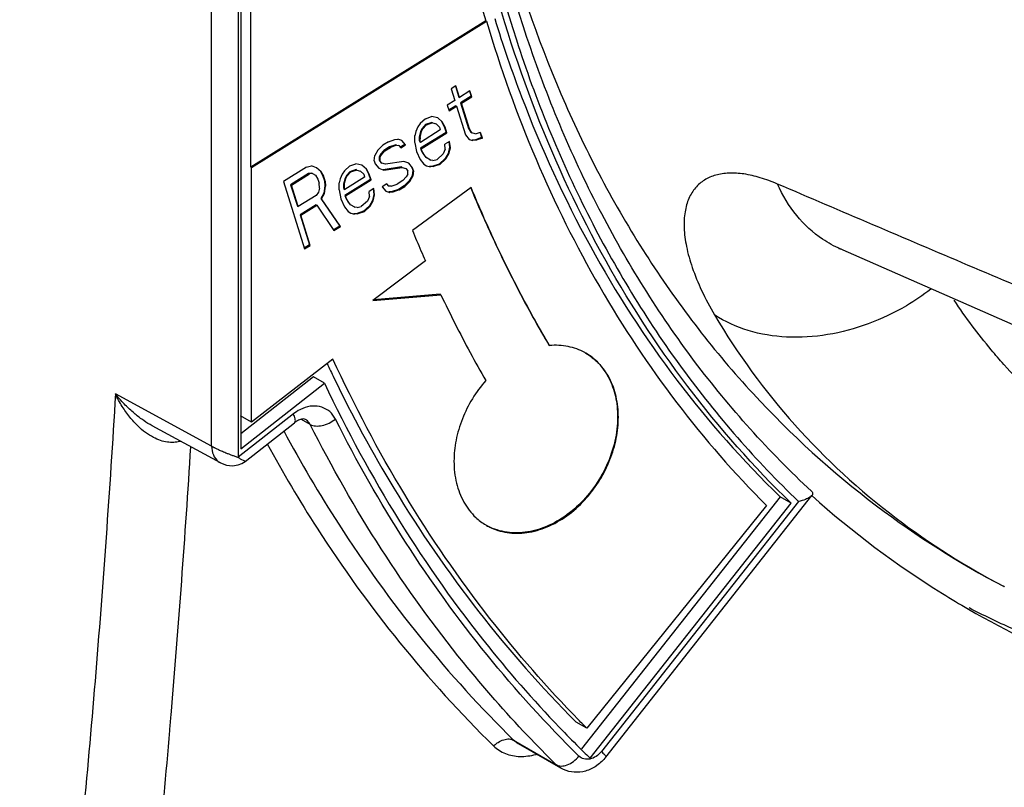
# Model space of a CAD drawing. Extents: x -518 to 944, y -558 to -148.
# Drawn here: x -6 to 9, y -427 to -415 of the extents above; entities that cross this region are included whole.
import ezdxf

# ---------------------------------------------------------------- set-up
doc = ezdxf.new("R2010")
doc.units = 0
doc.header["$LTSCALE"] = 1.21
doc.header["$MEASUREMENT"] = 0
doc.layers.get('0').update_dxf_attribs({"linetype": 'CONTINUOUS'})

msp = doc.modelspace()

# ---------------------------------------------------------------- linework, layer by layer
for p, q in [((-3.46666, -421.41026), (-3.46666, -400.49209)), ((-3.05136, -400.56339), (-3.05136, -421.58473)), ((-3.01122, -400.72203), (-3.01122, -421.4517)), ((-2.85719, -417.06076), (-2.85719, -401.44265)), ((0.80538, -414.77715), (-2.85719, -417.06076)), ((-2.84593, -417.06727), (0.81664, -414.78365)), ((0.81664, -414.78365), (0.80538, -414.77715)), ((0.34254, -415.79446), (0.26879, -415.84044)), ((0.26879, -415.84044), (0.32445, -416.0193)), ((0.33412, -415.79708), (0.38695, -415.96681)), ((0.39821, -415.97331), (0.34254, -415.79446)), ((0.38695, -415.96681), (0.39821, -415.97331)), ((0.56046, -415.87214), (0.39821, -415.97331)), ((0.57703, -415.95507), (0.41478, -416.05623)), ((0.42604, -416.06274), (0.58829, -415.96157)), ((0.55204, -415.87476), (0.57703, -415.95507)), ((0.58829, -415.96157), (0.56046, -415.87214)), ((0.57703, -415.95507), (0.58829, -415.96157)), ((0.32445, -416.0193), (0.20645, -416.09287)), ((0.20645, -416.09287), (0.23428, -416.1823)), ((0.34102, -416.10222), (0.23075, -416.17097)), ((0.23428, -416.1823), (0.35228, -416.10872)), ((0.34102, -416.10222), (0.35228, -416.10872)), ((0.35228, -416.10872), (0.49144, -416.55586)), ((0.41478, -416.05623), (0.42604, -416.06274)), ((0.41478, -416.05623), (0.54001, -416.45866)), ((0.55127, -416.46516), (0.42604, -416.06274)), ((-0.13281, -416.3044), (-0.21436, -416.38194)), ((-0.13281, -416.3044), (-0.03735, -416.27158)), ((0.05727, -416.29266), (-0.03735, -416.27158)), ((0.12936, -416.3545), (0.05727, -416.29266)), ((-0.25165, -416.43189), (-0.28199, -416.50419)), ((-0.21436, -416.38194), (-0.25165, -416.43189)), ((-0.18304, -416.45567), (-0.20558, -416.49642)), ((-0.13099, -416.39652), (-0.18304, -416.45567)), ((-0.18304, -416.45567), (-0.17178, -416.46217)), ((-0.17178, -416.46217), (-0.11973, -416.40302)), ((-0.03553, -416.3637), (-0.13099, -416.39652)), ((-0.13099, -416.39652), (-0.11973, -416.40302)), ((-0.02427, -416.3702), (-0.11973, -416.40302)), ((-0.03553, -416.3637), (-0.02427, -416.3702)), ((-0.02427, -416.3702), (0.0339, -416.38732)), ((0.02264, -416.38082), (0.0339, -416.38732)), ((0.0339, -416.38732), (0.08427, -416.436)), ((0.08427, -416.436), (0.09819, -416.48071)), ((0.1181, -416.34799), (0.12936, -416.3545)), ((0.1181, -416.34799), (0.16068, -416.42822)), ((0.17194, -416.43473), (0.12936, -416.3545)), ((0.16068, -416.42822), (0.17194, -416.43473)), ((0.16068, -416.42822), (0.18851, -416.51765)), ((0.19977, -416.52416), (0.17194, -416.43473)), ((0.54001, -416.45866), (0.55127, -416.46516)), ((0.54001, -416.45866), (0.57564, -416.51653)), ((-0.29928, -416.67771), (-0.2976, -416.56907)), ((-0.28199, -416.50419), (-0.29841, -416.57105)), ((-0.22896, -416.59108), (-0.22979, -416.64499)), ((-0.20558, -416.49642), (-0.22896, -416.59108)), ((-0.22896, -416.59108), (-0.2177, -416.59758)), ((-0.2177, -416.59758), (-0.21853, -416.65149)), ((-0.2177, -416.59758), (-0.19432, -416.50292)), ((0.09819, -416.48071), (-0.21157, -416.67385)), ((0.18851, -416.51765), (-0.20975, -416.76597)), ((-0.20558, -416.49642), (-0.19432, -416.50292)), ((-0.19849, -416.77247), (0.19977, -416.52416)), ((-0.19432, -416.50292), (-0.17178, -416.46217)), ((0.18851, -416.51765), (0.19977, -416.52416)), ((0.49144, -416.55586), (0.54877, -416.62689)), ((0.5869, -416.52304), (0.55127, -416.46516)), ((0.57564, -416.51653), (0.5869, -416.52304)), ((0.6431, -416.53969), (0.5869, -416.52304)), ((0.64409, -416.54044), (0.72592, -416.51649)), ((0.74235, -416.59945), (0.64688, -416.63228)), ((0.75361, -416.60596), (0.65814, -416.63878)), ((0.71735, -416.51915), (0.74235, -416.59945)), ((0.75361, -416.60596), (0.72609, -416.51744)), ((0.74235, -416.59945), (0.75361, -416.60596)), ((-0.79658, -416.71826), (-0.87813, -416.7958)), ((-0.70808, -416.66308), (-0.79658, -416.71826)), ((-0.69151, -416.746), (-0.78001, -416.80119)), ((-0.76875, -416.80769), (-0.68025, -416.75251)), ((-0.70808, -416.66308), (-0.61262, -416.63026)), ((-0.59605, -416.71318), (-0.69151, -416.746)), ((-0.69151, -416.746), (-0.68025, -416.75251)), ((-0.58479, -416.71968), (-0.68025, -416.75251)), ((-0.61262, -416.63026), (-0.56141, -416.62502)), ((-0.59605, -416.71318), (-0.58479, -416.71968)), ((-0.58479, -416.71968), (-0.54833, -416.72365)), ((-0.50324, -416.64215), (-0.56141, -416.62502)), ((-0.55959, -416.71714), (-0.54833, -416.72365)), ((-0.54833, -416.72365), (-0.51966, -416.75916)), ((-0.45717, -416.70668), (-0.53092, -416.75266)), ((-0.51966, -416.75916), (-0.44591, -416.71318)), ((-0.44591, -416.71318), (-0.50324, -416.64215)), ((-0.45717, -416.70668), (-0.44591, -416.71318)), ((-0.29841, -416.68007), (-0.27225, -416.81846)), ((-0.22979, -416.64499), (-0.21853, -416.65149)), ((-0.22979, -416.64499), (-0.22284, -416.66735)), ((-0.22284, -416.66735), (-0.21157, -416.67385)), ((-0.21853, -416.65149), (-0.21157, -416.67385)), ((-0.20975, -416.76597), (-0.19849, -416.77247)), ((-0.20975, -416.76597), (-0.19584, -416.81068)), ((0.24151, -416.6583), (0.16776, -416.70428)), ((0.17388, -416.78055), (0.16776, -416.70428)), ((0.24333, -416.75042), (0.21996, -416.84508)), ((0.23122, -416.85158), (0.25459, -416.75692)), ((0.2313, -416.65965), (0.24333, -416.75042)), ((0.25459, -416.75692), (0.24151, -416.6583)), ((0.24333, -416.75042), (0.25459, -416.75692)), ((0.54877, -416.62689), (0.60694, -416.64402)), ((0.64688, -416.63228), (0.59568, -416.63751)), ((0.59568, -416.63751), (0.60694, -416.64402)), ((0.65814, -416.63878), (0.60694, -416.64402)), ((0.64688, -416.63228), (0.65814, -416.63878)), ((-0.93184, -416.96277), (-0.92321, -416.8773)), ((-0.87813, -416.7958), (-0.92321, -416.8773)), ((-0.8546, -416.90108), (-0.85544, -416.95499)), ((-0.83206, -416.86033), (-0.8546, -416.90108)), ((-0.84335, -416.90795), (-0.84418, -416.96184)), ((-0.84376, -416.90841), (-0.8208, -416.86683)), ((-0.78001, -416.80119), (-0.83206, -416.86033)), ((-0.83206, -416.86033), (-0.8208, -416.86683)), ((-0.8208, -416.86683), (-0.76875, -416.80769)), ((-0.78001, -416.80119), (-0.76875, -416.80769)), ((-0.27225, -416.81846), (-0.21575, -416.9434)), ((-0.18458, -416.81719), (-0.19849, -416.77247)), ((-0.19584, -416.81068), (-0.18458, -416.81719)), ((-0.19584, -416.81068), (-0.16022, -416.86856)), ((-0.14896, -416.87506), (-0.18458, -416.81719)), ((-0.16022, -416.86856), (-0.14896, -416.87506)), ((-0.12029, -416.91058), (-0.14896, -416.87506)), ((-0.13155, -416.90407), (-0.12029, -416.91058)), ((-0.05517, -416.95006), (-0.12029, -416.91058)), ((0.14355, -416.85285), (0.04725, -416.93959)), ((0.17388, -416.78055), (0.14355, -416.85285)), ((0.21996, -416.84508), (0.17487, -416.92658)), ((0.18613, -416.93308), (0.23122, -416.85158)), ((0.21996, -416.84508), (0.23122, -416.85158)), ((-2.85719, -417.06076), (-2.84593, -417.06727)), ((-2.84593, -421.0376), (-2.84593, -417.06727)), ((-1.98937, -417.06165), (-2.3465, -417.28421)), ((-1.99092, -417.06302), (-1.91093, -417.03961)), ((-1.8319, -417.07014), (-1.91007, -417.04039)), ((-1.75982, -417.13198), (-1.8319, -417.07014)), ((-1.31285, -417.04016), (-1.3944, -417.11769)), ((-1.31285, -417.04016), (-1.21739, -417.00733)), ((-1.12276, -417.02842), (-1.21739, -417.00733)), ((-1.05068, -417.09025), (-1.12276, -417.02842)), ((-0.93184, -416.96277), (-0.91793, -417.00748)), ((-0.91793, -417.00748), (-0.8606, -417.07851)), ((-0.81551, -416.99701), (-0.84376, -416.96208)), ((-0.82677, -416.99051), (-0.81551, -416.99701)), ((-0.75734, -417.01414), (-0.81551, -416.99701)), ((-0.50643, -417.05773), (-0.79198, -417.10229)), ((-0.78072, -417.1088), (-0.49517, -417.06423)), ((-0.4718, -416.96957), (-0.75734, -417.01414)), ((-0.50643, -417.05773), (-0.49517, -417.06423)), ((-0.49517, -417.06423), (-0.43701, -417.08136)), ((-0.39192, -416.99986), (-0.4718, -416.96957)), ((-0.33459, -417.07089), (-0.39192, -416.99986)), ((-0.34585, -417.06439), (-0.33459, -417.07089)), ((-0.34585, -417.06439), (-0.33193, -417.1091)), ((-0.32067, -417.1156), (-0.33459, -417.07089)), ((-0.21575, -416.9434), (-0.15842, -417.01444)), ((-0.15842, -417.01444), (-0.115, -417.04076)), ((-0.115, -417.04076), (-0.05684, -417.05788)), ((-0.01689, -417.04614), (-0.0681, -417.05138)), ((-0.0681, -417.05138), (-0.05684, -417.05788)), ((-0.06643, -416.94355), (-0.05517, -416.95006)), ((-0.00563, -417.05264), (-0.05684, -417.05788)), ((-0.01871, -416.95402), (-0.05517, -416.95006)), ((-0.01871, -416.95402), (0.04725, -416.93959)), ((0.07857, -417.01332), (-0.01689, -417.04614)), ((-0.01689, -417.04614), (-0.00563, -417.05264)), ((0.08983, -417.01982), (-0.00563, -417.05264)), ((0.17487, -416.92658), (0.07857, -417.01332)), ((0.07857, -417.01332), (0.08983, -417.01982)), ((0.08983, -417.01982), (0.18613, -416.93308)), ((0.17487, -416.92658), (0.18613, -416.93308)), ((-1.95421, -417.15957), (-2.23446, -417.33431)), ((-2.2232, -417.34081), (-1.94294, -417.16607)), ((-1.903, -417.15433), (-1.95421, -417.15957)), ((-1.95421, -417.15957), (-1.94294, -417.16607)), ((-1.89174, -417.16084), (-1.94294, -417.16607)), ((-1.903, -417.15433), (-1.89174, -417.16084)), ((-1.89174, -417.16084), (-1.84832, -417.18716)), ((-1.84832, -417.18716), (-1.8127, -417.24503)), ((-1.77108, -417.12547), (-1.75982, -417.13198)), ((-1.77108, -417.12547), (-1.73545, -417.18335)), ((-1.72419, -417.18985), (-1.75982, -417.13198)), ((-1.73545, -417.18335), (-1.72419, -417.18985)), ((-1.73545, -417.18335), (-1.70762, -417.27277)), ((-1.69636, -417.27928), (-1.72419, -417.18985)), ((-1.43169, -417.16764), (-1.46203, -417.23995)), ((-1.3944, -417.11769), (-1.43169, -417.16764)), ((-1.08185, -417.21647), (-1.39161, -417.4096)), ((-1.36307, -417.19142), (-1.38562, -417.23217)), ((-1.37436, -417.23868), (-1.35181, -417.19792)), ((-1.31103, -417.13228), (-1.36307, -417.19142)), ((-1.36307, -417.19142), (-1.35181, -417.19792)), ((-1.35181, -417.19792), (-1.29977, -417.13878)), ((-1.21557, -417.09945), (-1.31103, -417.13228)), ((-1.31103, -417.13228), (-1.29977, -417.13878)), ((-1.20431, -417.10596), (-1.29977, -417.13878)), ((-1.21557, -417.09945), (-1.20431, -417.10596)), ((-1.20431, -417.10596), (-1.14614, -417.12308)), ((-1.1574, -417.11657), (-1.14614, -417.12308)), ((-1.14614, -417.12308), (-1.09577, -417.17176)), ((-1.09577, -417.17176), (-1.08185, -417.21647)), ((-1.06194, -417.08375), (-1.05068, -417.09025)), ((-1.06194, -417.08375), (-1.01936, -417.16398)), ((-1.0081, -417.17048), (-1.05068, -417.09025)), ((-1.01936, -417.16398), (-1.0081, -417.17048)), ((-1.01936, -417.16398), (-0.99153, -417.25341)), ((-0.98027, -417.25991), (-1.0081, -417.17048)), ((-0.8606, -417.07851), (-0.78072, -417.1088)), ((-0.79198, -417.10229), (-0.78072, -417.1088)), ((-0.43172, -417.21153), (-0.48376, -417.27068)), ((-0.44827, -417.07485), (-0.43701, -417.08136)), ((-0.43701, -417.08136), (-0.40876, -417.11629)), ((-0.40876, -417.16996), (-0.43172, -417.21153)), ((-0.40917, -417.17042), (-0.40834, -417.11653)), ((-0.34056, -417.19456), (-0.38565, -417.27606)), ((-0.37439, -417.28257), (-0.3293, -417.20107)), ((-0.33193, -417.1091), (-0.34056, -417.19456)), ((-0.34056, -417.19456), (-0.3293, -417.20107)), ((-0.33193, -417.1091), (-0.32067, -417.1156)), ((-0.32067, -417.1156), (-0.3293, -417.20107)), ((-2.3465, -417.28421), (-2.01948, -418.33498)), ((-2.23446, -417.33431), (-2.2232, -417.34081)), ((-2.23446, -417.33431), (-2.1301, -417.66966)), ((-2.11884, -417.67617), (-2.2232, -417.34081)), ((-1.8127, -417.24503), (-1.79182, -417.3121)), ((-1.7857, -417.38837), (-1.79182, -417.3121)), ((-1.7015, -417.34904), (-1.71792, -417.46606)), ((-1.70762, -417.27277), (-1.69636, -417.27928)), ((-1.70762, -417.27277), (-1.7015, -417.34904)), ((-1.70666, -417.47256), (-1.69024, -417.35554)), ((-1.7015, -417.34904), (-1.69024, -417.35554)), ((-1.69636, -417.27928), (-1.69024, -417.35554)), ((-1.47932, -417.41346), (-1.47764, -417.30482)), ((-1.46203, -417.23995), (-1.47845, -417.3068)), ((-1.409, -417.32683), (-1.40983, -417.38074)), ((-1.38562, -417.23217), (-1.409, -417.32683)), ((-1.409, -417.32683), (-1.39774, -417.33334)), ((-1.39774, -417.33334), (-1.39857, -417.38725)), ((-1.39774, -417.33334), (-1.37436, -417.23868)), ((-0.99153, -417.25341), (-1.38979, -417.50173)), ((-1.38562, -417.23217), (-1.37436, -417.23868)), ((-1.37853, -417.50823), (-0.98027, -417.25991)), ((-0.99153, -417.25341), (-0.98027, -417.25991)), ((-0.73285, -417.31921), (-0.8066, -417.36519)), ((-0.8066, -417.36519), (-0.74927, -417.43622)), ((-0.70419, -417.35472), (-0.73285, -417.31921)), ((-0.71545, -417.34822), (-0.70419, -417.35472)), ((-0.66773, -417.35869), (-0.70419, -417.35472)), ((-0.66773, -417.35869), (-0.57227, -417.32586)), ((-0.48376, -417.27068), (-0.57227, -417.32586)), ((-0.46719, -417.3536), (-0.5557, -417.40879)), ((-0.54444, -417.41529), (-0.45593, -417.36011)), ((-0.38565, -417.27606), (-0.46719, -417.3536)), ((-0.46719, -417.3536), (-0.45593, -417.36011)), ((-0.45593, -417.36011), (-0.37439, -417.28257)), ((-0.38565, -417.27606), (-0.37439, -417.28257)), ((0.57953, -417.37959), (-0.33738, -418.04577)), ((-1.83858, -417.50142), (-2.11884, -417.67617)), ((-1.80129, -417.45148), (-1.83858, -417.50142)), ((-1.7857, -417.38837), (-1.80129, -417.45148)), ((-1.71792, -417.46606), (-1.76301, -417.54756)), ((-1.75175, -417.55406), (-1.70666, -417.47256)), ((-1.71792, -417.46606), (-1.70666, -417.47256)), ((-1.47845, -417.41582), (-1.45229, -417.55421)), ((-1.40983, -417.38074), (-1.39857, -417.38725)), ((-1.40983, -417.38074), (-1.40287, -417.4031)), ((-1.40287, -417.4031), (-1.39161, -417.4096)), ((-1.39857, -417.38725), (-1.39161, -417.4096)), ((-1.38979, -417.50173), (-1.37853, -417.50823)), ((-1.38979, -417.50173), (-1.37588, -417.54644)), ((-1.36462, -417.55294), (-1.37853, -417.50823)), ((-1.00615, -417.51631), (-1.03649, -417.58861)), ((-0.93852, -417.39405), (-1.01228, -417.44004)), ((-1.00615, -417.51631), (-1.01228, -417.44004)), ((-0.9367, -417.48617), (-0.96008, -417.58083)), ((-0.94882, -417.58734), (-0.92544, -417.49268)), ((-0.94874, -417.39541), (-0.9367, -417.48617)), ((-0.92544, -417.49268), (-0.93852, -417.39405)), ((-0.9367, -417.48617), (-0.92544, -417.49268)), ((-0.74927, -417.43622), (-0.69111, -417.45335)), ((-0.65116, -417.44161), (-0.70237, -417.44684)), ((-0.70237, -417.44684), (-0.69111, -417.45335)), ((-0.6399, -417.44811), (-0.69111, -417.45335)), ((-0.5557, -417.40879), (-0.65116, -417.44161)), ((-0.65116, -417.44161), (-0.6399, -417.44811)), ((-0.54444, -417.41529), (-0.6399, -417.44811)), ((-0.5557, -417.40879), (-0.54444, -417.41529)), ((-2.1301, -417.66966), (-2.11884, -417.67617)), ((-1.8376, -417.64746), (-2.08835, -417.8038)), ((-2.07709, -417.81031), (-1.82633, -417.65396)), ((-1.8376, -417.64746), (-1.82633, -417.65396)), ((-1.82633, -417.65396), (-1.56222, -418.04988)), ((-1.76301, -417.54756), (-1.75175, -417.55406)), ((-1.76301, -417.54756), (-1.47023, -417.979)), ((-1.45897, -417.9855), (-1.75175, -417.55406)), ((-1.45229, -417.55421), (-1.39579, -417.67916)), ((-1.39579, -417.67916), (-1.33846, -417.75019)), ((-1.37588, -417.54644), (-1.36462, -417.55294)), ((-1.37588, -417.54644), (-1.34025, -417.60431)), ((-1.32899, -417.61082), (-1.36462, -417.55294)), ((-1.34025, -417.60431), (-1.32899, -417.61082)), ((-1.30033, -417.64633), (-1.32899, -417.61082)), ((-1.31159, -417.63983), (-1.30033, -417.64633)), ((-1.2352, -417.68581), (-1.30033, -417.64633)), ((-1.24646, -417.67931), (-1.2352, -417.68581)), ((-1.19875, -417.68978), (-1.2352, -417.68581)), ((-1.19875, -417.68978), (-1.13279, -417.67535)), ((-1.03649, -417.58861), (-1.13279, -417.67535)), ((-1.00517, -417.66234), (-1.10146, -417.74907)), ((-1.0902, -417.75558), (-0.99391, -417.66884)), ((-0.96008, -417.58083), (-1.00517, -417.66234)), ((-1.00517, -417.66234), (-0.99391, -417.66884)), ((-0.99391, -417.66884), (-0.94882, -417.58734)), ((-0.96008, -417.58083), (-0.94882, -417.58734)), ((-2.08835, -417.8038), (-2.07709, -417.81031)), ((-2.08835, -417.8038), (-1.94224, -418.2733)), ((-1.93098, -418.2798), (-2.07709, -417.81031)), ((-1.33846, -417.75019), (-1.29504, -417.77651)), ((-1.29504, -417.77651), (-1.23687, -417.79363)), ((-1.19693, -417.7819), (-1.24813, -417.78713)), ((-1.24813, -417.78713), (-1.23687, -417.79363)), ((-1.18566, -417.7884), (-1.23687, -417.79363)), ((-1.10146, -417.74907), (-1.19693, -417.7819)), ((-1.19693, -417.7819), (-1.18566, -417.7884)), ((-1.0902, -417.75558), (-1.18566, -417.7884)), ((-1.10146, -417.74907), (-1.0902, -417.75558)), ((-1.47023, -417.979), (-1.57348, -418.04337)), ((-1.56222, -418.04988), (-1.45897, -417.9855)), ((-1.47023, -417.979), (-1.45897, -417.9855)), ((-1.94224, -418.2733), (-2.02301, -418.32366)), ((-2.01948, -418.33498), (-1.93098, -418.2798)), ((-1.94224, -418.2733), (-1.93098, -418.2798)), ((9.30162, -419.6408), (6.332, -418.3362)), ((-0.13516, -418.52065), (-0.95373, -419.13914)), ((-0.95373, -419.13914), (0.10642, -419.0488)), ((0.09516, -419.04229), (-0.9426, -419.13073)), ((0.10642, -419.0488), (0.09516, -419.04229)), ((1.78983, -419.83538), (1.8011, -419.84188)), ((-1.57554, -420.05305), (-2.84593, -421.0376)), ((-1.87736, -420.32916), (-3.01122, -421.22126)), ((-3.01122, -421.4517), (-1.70845, -420.42672)), ((-1.70845, -420.42672), (-1.87736, -420.32916)), ((-3.46666, -421.41026), (-4.96497, -420.59594)), ((-2.19199, -420.90859), (-3.05136, -421.58473)), ((-2.84593, -421.0376), (-3.01484, -420.94005)), ((-2.94253, -421.65037), (-2.17539, -421.04681)), ((-1.92902, -421.07309), (-2.06581, -420.99408)), ((-3.32918, -421.67187), (-4.39043, -421.09509)), ((-2.99286, -421.68161), (-2.94108, -421.64923)), ((5.39466, -422.20003), (2.2995, -426.12984)), ((5.68039, -422.27294), (2.60986, -426.17149)), ((2.67661, -426.25959), (5.88817, -422.18201)), ((5.56357, -422.29758), (5.39466, -422.20003)), ((5.18089, -422.3361), (2.38265, -425.81118)), ((2.4313, -426.27449), (5.56357, -422.29758)), ((8.88896, -423.60411), (8.87379, -423.59614)), ((8.88551, -423.60229), (8.88781, -423.6035)), ((2.38265, -425.81118), (2.21375, -425.71363)), ((1.24114, -425.99617), (1.90438, -426.37925)), ((1.31329, -426.05088), (1.24114, -425.99617)), ((1.31423, -426.05142), (1.31329, -426.05088)), ((1.97526, -426.43322), (1.31482, -426.05176)), ((1.97406, -426.43253), (1.90438, -426.37925))]:
    msp.add_line(p, q)
for points in [[(6.34317, -418.3369), (6.31142, -418.32772), (6.332, -418.33621)], [(-3.32918, -421.67185), (-3.23507, -421.70772), (-3.13869, -421.71741), (-3.05389, -421.70474), (-2.99286, -421.68161)]]:
    msp.add_lwpolyline(points)
at = {"linetype": 'Continuous'}
for points, knots in [([(-37.24476, -466.73572), (-49.51102, -462.10533), (-46.32936, -438.26886), (-43.1477, -414.4324), (-41.86305, -398.76292), (-39.98025, -375.79733), (-53.06901, -345.38399), (-33.26955, -319.86103), (-2.253, -332.56198), (22.40429, -313.81109), (51.43442, -301.7175), (58.6608, -306.29806), (58.79123, -306.38616)], [434.03677016, 434.03677016, 434.03677016, 434.03677016, 486.28742429, 486.28742429, 486.28742429, 532.9323828, 554.6514768, 580.21535516, 607.4393919, 639.20670288, 674.79135739, 675.45953647, 675.45953647, 675.45953647, 675.45953647]), ([(-41.20436, -415.40369), (-39.91972, -399.73421), (-38.03691, -376.76862), (-51.12567, -346.35528), (-31.32622, -320.83232), (-0.30966, -333.53327), (24.34762, -314.78238), (71.82033, -295.00584), (61.93072, -362.35521), (61.20389, -397.78534), (77.92195, -455.90428), (27.29066, -454.1733), (-0.59002, -461.97096), (-49.34088, -476.36107), (-44.42123, -439.50393), (-41.20436, -415.40369)], [0, 0, 0, 0, 46.64495851, 68.36405251, 93.92793087, 121.15196761, 152.9192786, 188.5039331, 232.38469447, 290.68064685, 330.03011128, 364.8099489, 405.49482444, 433.45857222, 486.28742429, 486.28742429, 486.28742429, 486.28742429])]:
    msp.add_open_spline(points, degree=3, knots=knots, dxfattribs=at)
for points, knots in [([(0.23113, -406.97806), (0.20547, -407.65267), (0.20486, -409.38098), (0.48434, -412.10934), (1.20344, -415.06779), (2.30941, -417.79027), (3.78751, -420.22591), (5.01755, -421.63814), (5.68039, -422.27294)], [0, 0, 0, 0, 2.02531712, 5.17982392, 8.20319147, 11.1292312, 13.96024906, 16.71360317, 16.71360317, 16.71360317, 16.71360317]), ([(5.88423, -422.11458), (5.21874, -421.49637), (3.98148, -420.11516), (2.4897, -417.71865), (1.36659, -415.02345), (0.63191, -412.08462), (0.34116, -409.36947), (0.33552, -407.65127), (0.35877, -406.98078)], [0, 0, 0, 0, 2.72498213, 5.52831908, 8.4310998, 11.44853288, 14.58529674, 16.59799941, 16.59799941, 16.59799941, 16.59799941]), ([(5.56357, -422.29758), (4.98213, -421.73511), (3.89371, -420.50094), (2.54083, -418.3981), (1.4698, -416.05728), (0.69602, -413.5146), (0.22967, -410.80841), (0.12928, -408.94973), (0.12928, -408.00631)], [0, 0, 0, 0, 2.42695264, 4.91347983, 7.47586664, 10.12470725, 12.86470788, 15.69495936, 15.69495936, 15.69495936, 15.69495936]), ([(-0.12992, -408.06627), (-0.12992, -408.84139), (-0.06271, -410.37292), (0.24755, -412.62025), (0.59629, -414.07244), (0.80538, -414.77715)], [0, 0, 0, 0, 2.32538732, 4.59139446, 6.79660765, 6.79660765, 6.79660765, 6.79660765]), ([(0.53501, -410.55805), (0.66077, -411.51586), (1.0319, -413.39956), (1.96804, -416.07705), (3.26794, -418.5091), (4.90302, -420.63042), (6.78486, -422.34523), (8.18263, -423.23312), (8.8738, -423.59613)], [0, 0, 0, 0, 2.89808608, 5.73930056, 8.47905561, 11.13554069, 13.73521974, 16.07732638, 16.07732638, 16.07732638, 16.07732638]), ([(0.94594, -414.74404), (1.07269, -415.15572), (1.48953, -416.3719), (2.37196, -418.30066), (3.72479, -420.40336), (4.81322, -421.63755), (5.39466, -422.20003)], [0, 0, 0, 0, 1.29225463, 3.85464143, 6.34116862, 8.76812126, 8.76812126, 8.76812126, 8.76812126]), ([(0.81664, -414.78365), (1.03361, -415.51496), (1.54109, -416.93536), (2.53439, -418.93517), (3.7381, -420.75105), (4.68079, -421.83468), (5.18089, -422.3361)], [0, 0, 0, 0, 2.28845334, 4.51347353, 6.68279758, 8.80734398, 8.80734398, 8.80734398, 8.80734398]), ([(-0.8546, -416.90108), (-0.85334, -416.90181), (-0.85083, -416.90334), (-0.84712, -416.90569), (-0.84461, -416.90722), (-0.84335, -416.90795)], [0, 0, 0, 0, 0.0043812097, 0.0088032475, 0.0131844551, 0.0131844551, 0.0131844551, 0.0131844551]), ([(-0.85544, -416.95499), (-0.85416, -416.95573), (-0.8516, -416.95724), (-0.84779, -416.95952), (-0.84524, -416.96103), (-0.84396, -416.96176)], [0, 0, 0, 0, 0.0044174512, 0.0089059201, 0.0133233714, 0.0133233714, 0.0133233714, 0.0133233714]), ([(5.35238, -417.32316), (5.26459, -417.2856), (5.09331, -417.22172), (4.83929, -417.16172), (4.60444, -417.14531), (4.39387, -417.17488), (4.2124, -417.25227), (4.06609, -417.37827), (3.96126, -417.55086), (3.90186, -417.76634), (3.89066, -418.02182), (3.9301, -418.3147), (4.02309, -418.64168), (4.17125, -418.99898), (4.30039, -419.24039), (4.37361, -419.3652)], [0, 0, 0, 0, 0.28644627, 0.54713073, 0.78049875, 0.98875955, 1.1792118, 1.36426404, 1.55852934, 1.77611784, 2.02789519, 2.32068491, 2.65900608, 3.04492633, 3.4790193, 3.4790193, 3.4790193, 3.4790193]), ([(1.8011, -419.84188), (1.64742, -419.58143), (1.35132, -419.05007), (0.9439, -418.22831), (0.69705, -417.66528), (0.57953, -417.37959)], [0, 0, 0, 0, 0.90723787, 1.82398694, 2.75073268, 2.75073268, 2.75073268, 2.75073268]), ([(14.23771, -421.08626), (13.25403, -420.67403), (11.28256, -419.84493), (8.32077, -418.59056), (6.3432, -417.74719), (5.35238, -417.32316)], [0, 0, 0, 0, 3.19968497, 6.41615784, 9.64937569, 9.64937569, 9.64937569, 9.64937569]), ([(6.33204, -418.33611), (6.23599, -418.29373), (5.98342, -418.15463), (5.6259, -417.82474), (5.43041, -417.49929), (5.35238, -417.32316)], [0, 0, 0, 0, 0.3149653, 0.86015922, 1.43807114, 1.43807114, 1.43807114, 1.43807114]), ([(0.57225, -417.38278), (0.6886, -417.66517), (0.93419, -418.22493), (1.34006, -419.04357), (1.63616, -419.57492), (1.78983, -419.83538)], [0, 0, 0, 0, 0.91627146, 1.83302053, 2.7402584, 2.7402584, 2.7402584, 2.7402584]), ([(-0.33738, -418.04577), (-0.31552, -418.09891), (-0.2714, -418.20491), (-0.204, -418.36321), (-0.15824, -418.46827), (-0.13516, -418.52065)], [0, 0, 0, 0, 0.172389334, 0.344438924, 0.516150997, 0.516150997, 0.516150997, 0.516150997]), ([(0.10642, -419.0488), (0.17888, -419.20145), (0.3272, -419.50411), (0.56042, -419.9511), (0.72301, -420.24421), (0.80596, -420.38929)], [0, 0, 0, 0, 0.50692496, 1.01102112, 1.51236899, 1.51236899, 1.51236899, 1.51236899]), ([(7.74312, -418.96337), (7.62215, -419.057), (7.31257, -419.26674), (6.77586, -419.52247), (6.14282, -419.69256), (5.50497, -419.73347), (4.89948, -419.63544), (4.53411, -419.4704), (4.37367, -419.36513)], [0, 0, 0, 0, 0.45890031, 1.11868016, 1.77385589, 2.41389732, 3.02170742, 3.59738677, 3.59738677, 3.59738677, 3.59738677]), ([(8.88059, -420.13656), (8.81401, -420.0625), (8.53771, -419.74432), (8.28486, -419.40559), (8.10822, -419.13662)], [0, 0, 0, 0, 0.29877577, 1.26414328, 1.26414328, 1.26414328, 1.26414328]), ([(4.37361, -419.3652), (4.73126, -419.97475), (5.57695, -421.13297), (7.12047, -422.54956), (8.28992, -423.28865), (8.87388, -423.59617)], [0, 0, 0, 0, 2.12018328, 4.26876187, 6.24870945, 6.24870945, 6.24870945, 6.24870945]), ([(2.35605, -419.95526), (2.35408, -419.95416), (2.27129, -419.9083), (2.08839, -419.84249), (1.89707, -419.83382), (1.8011, -419.84188)], [0, 0, 0, 0, 0.00677031, 0.283943757, 0.57286991, 0.57286991, 0.57286991, 0.57286991]), ([(2.36682, -419.9615), (2.43667, -420.00322), (2.5765, -420.11511), (2.73786, -420.34573), (2.84028, -420.63572), (2.86169, -420.84582), (2.86169, -420.95391)], [0, 0, 0, 0, 0.24408766, 0.52972252, 0.83293661, 1.15720055, 1.15720055, 1.15720055, 1.15720055]), ([(2.87295, -420.96042), (2.87295, -420.85233), (2.85154, -420.64225), (2.74912, -420.35225), (2.58536, -420.11815), (2.44118, -420.00436), (2.36708, -419.96153)], [0, 0, 0, 0, 0.324245, 0.6274496, 0.91308245, 1.16984508, 1.16984508, 1.16984508, 1.16984508]), ([(2.25294, -425.67981), (1.76161, -425.17715), (0.78588, -424.05713), (-0.50526, -422.17381), (-1.24243, -420.77683), (-1.57554, -420.05305)], [0, 0, 0, 0, 2.10869327, 4.44520659, 6.83548329, 6.83548329, 6.83548329, 6.83548329]), ([(11.96613, -422.39124), (11.53956, -422.19055), (10.71966, -421.7405), (9.69545, -420.9688), (9.11938, -420.40154), (8.88781, -420.14459)], [0, 0, 0, 0, 1.41428209, 2.79585949, 3.83357088, 3.83357088, 3.83357088, 3.83357088]), ([(-1.70845, -420.42672), (-1.35952, -421.16558), (-0.58761, -422.58984), (0.69189, -424.4021), (1.61765, -425.45024), (2.03417, -425.87843)], [0, 0, 0, 0, 2.45132447, 4.84743524, 6.63952173, 6.63952173, 6.63952173, 6.63952173]), ([(-1.55952, -420.34706), (-1.275, -420.93437), (-0.59254, -422.1953), (0.65174, -424.01032), (1.67399, -425.17245), (2.21375, -425.71363)], [0, 0, 0, 0, 1.9577872, 4.29430052, 6.5872965, 6.5872965, 6.5872965, 6.5872965]), ([(0.80596, -420.38929), (0.72867, -420.47682), (0.58921, -420.66639), (0.43273, -420.98014), (0.33459, -421.31041), (0.31097, -421.53652), (0.31097, -421.64717)], [0, 0, 0, 0, 0.35033057, 0.70180902, 1.04684204, 1.37877771, 1.37877771, 1.37877771, 1.37877771]), ([(-4.96497, -420.59594), (-5.05377, -422.0903), (-5.26367, -425.05502), (-5.6798, -429.45937), (-6.0257, -432.36582), (-6.21545, -433.80514)], [0, 0, 0, 0, 4.49099534, 8.91545677, 13.27078467, 13.27078467, 13.27078467, 13.27078467]), ([(-4.38939, -421.09565), (-4.40137, -421.08915), (-4.45862, -421.0569), (-4.56178, -420.98924), (-4.69692, -420.88138), (-4.83452, -420.75011), (-4.92171, -420.65008), (-4.96498, -420.59593)], [0, 0, 0, 0, 0.040895391, 0.197112705, 0.369426516, 0.558942377, 0.766885673, 0.766885673, 0.766885673, 0.766885673]), ([(-4.37403, -421.27437), (-4.41577, -421.25251), (-4.50121, -421.19824), (-4.62474, -421.09273), (-4.74796, -420.95631), (-4.86554, -420.78912), (-4.93355, -420.66322), (-4.96494, -420.59593)], [0, 0, 0, 0, 0.141365981, 0.302296614, 0.486036683, 0.691356303, 0.914119899, 0.914119899, 0.914119899, 0.914119899]), ([(-2.17636, -421.04537), (-2.17294, -421.04308), (-2.1567, -421.02819), (-2.1658, -420.97227), (-2.1803, -420.93335), (-2.19199, -420.90859)], [0, 0, 0, 0, 0.012344091, 0.063244781, 0.145375053, 0.145375053, 0.145375053, 0.145375053]), ([(-1.5378, -420.98895), (-1.55965, -420.94558), (-1.61822, -420.86677), (-1.74653, -420.79348), (-1.89667, -420.77692), (-2.01278, -420.80615), (-2.07553, -420.83524), (-2.09052, -420.84298)], [0, 0, 0, 0, 0.145701991, 0.286100839, 0.431046581, 0.587879104, 0.638486565, 0.638486565, 0.638486565, 0.638486565]), ([(-2.00129, -420.995), (-2.01053, -420.98966), (-2.04341, -420.98401), (-2.07506, -420.99217), (-2.09485, -420.99986)], [0, 0, 0, 0, 0.0320117127, 0.0956943137, 0.0956943137, 0.0956943137, 0.0956943137]), ([(-1.92902, -421.07309), (-1.9425, -421.04632), (-1.9663, -421.01711), (-1.99636, -420.99787), (-2.00131, -420.99504)], [0, 0, 0, 0, 0.089922167, 0.10703117, 0.10703117, 0.10703117, 0.10703117]), ([(-1.92902, -421.07308), (-1.90452, -421.08723), (-1.84121, -421.10246), (-1.73963, -421.09229), (-1.63365, -421.0548), (-1.56773, -421.01341), (-1.5378, -420.98895)], [0, 0, 0, 0, 0.08487833, 0.188156477, 0.303276045, 0.419240803, 0.419240803, 0.419240803, 0.419240803]), ([(2.25859, -426.24389), (1.7522, -425.74571), (0.78808, -424.68115), (-0.4829, -422.91806), (-1.20623, -421.64709), (-1.5378, -420.98895)], [0, 0, 0, 0, 2.13105907, 4.29778921, 6.50862327, 6.50862327, 6.50862327, 6.50862327]), ([(2.86169, -420.95391), (2.86169, -421.08192), (2.83005, -421.34387), (2.70086, -421.72078), (2.49823, -422.06838), (2.23561, -422.36485), (1.92951, -422.59156), (1.59811, -422.73359), (1.26225, -422.77992), (0.99788, -422.73312), (0.85875, -422.66923), (0.817, -422.64591)], [0, 0, 0, 0, 0.38402078, 0.78384083, 1.18772928, 1.58317405, 1.96409706, 2.32136245, 2.65369754, 2.96755984, 3.11102953, 3.11102953, 3.11102953, 3.11102953]), ([(2.37796, -422.2183), (2.45526, -422.13076), (2.59471, -421.9412), (2.75119, -421.62745), (2.84933, -421.29718), (2.87295, -421.07106), (2.87295, -420.96042)], [0, 0, 0, 0, 0.35033057, 0.70180902, 1.04684204, 1.37877771, 1.37877771, 1.37877771, 1.37877771]), ([(-2.34151, -421.17276), (-2.07576, -421.66906), (-1.42109, -422.78498), (-0.24373, -424.41822), (0.72977, -425.49311), (1.24109, -425.99614)], [0, 0, 0, 0, 1.68893006, 3.87674831, 6.02860012, 6.02860012, 6.02860012, 6.02860012]), ([(1.45685, -425.9237), (1.10934, -425.55775), (0.29514, -424.62868), (-0.86389, -423.02094), (-1.59422, -421.73765), (-1.92902, -421.07309)], [0, 0, 0, 0, 1.51397647, 3.7017929, 5.93419193, 5.93419193, 5.93419193, 5.93419193]), ([(-3.95049, -421.33516), (-3.95529, -421.33653), (-3.98991, -421.3458), (-4.05854, -421.35582), (-4.15894, -421.35047), (-4.26652, -421.32432), (-4.33765, -421.29342), (-4.37403, -421.27437)], [0, 0, 0, 0, 0.014975137, 0.107524542, 0.206519333, 0.31479345, 0.437979344, 0.437979344, 0.437979344, 0.437979344]), ([(-4.11716, -425.84532), (-4.1103, -425.76509), (-3.9852, -424.29142), (-3.87732, -422.81621), (-3.79006, -421.42049)], [0, 0, 0, 0, 0.24156541, 4.43691678, 4.43691678, 4.43691678, 4.43691678]), ([(-3.46665, -421.41022), (-3.46315, -421.41222), (-3.45574, -421.4164), (-3.44364, -421.42305), (-3.42942, -421.43035), (-3.4128, -421.43902), (-3.39315, -421.44852), (-3.37041, -421.45944), (-3.34419, -421.47165), (-3.31403, -421.48495), (-3.27983, -421.49967), (-3.24138, -421.51563), (-3.19875, -421.53261), (-3.15221, -421.55029), (-3.10273, -421.56803), (-3.06863, -421.57924), (-3.05139, -421.58474)], [0, 0, 0, 0, 0.012087544, 0.025530724, 0.041394563, 0.060059228, 0.081760983, 0.106862889, 0.135723481, 0.168538861, 0.205742634, 0.247420969, 0.293413103, 0.34340697, 0.396773448, 0.451082728, 0.451082728, 0.451082728, 0.451082728]), ([(-3.466, -421.41062), (-3.46537, -421.45735), (-3.44974, -421.54698), (-3.38806, -421.63438), (-3.34134, -421.6651), (-3.32921, -421.67165)], [0, 0, 0, 0, 0.140209603, 0.265598309, 0.306955875, 0.306955875, 0.306955875, 0.306955875]), ([(-2.60093, -421.37621), (-2.35688, -421.82349), (-1.7222, -422.89526), (-0.56932, -424.49498), (0.41216, -425.5788), (0.92797, -426.08625)], [0, 0, 0, 0, 1.52857902, 3.73334465, 5.90410508, 5.90410508, 5.90410508, 5.90410508]), ([(-3.05138, -421.58474), (-3.02603, -421.59858), (-3.01381, -421.62214), (-2.93075, -421.64065), (-2.94152, -421.64883)], [0, 0, 0, 0, 0.086639023, 0.127189833, 0.127189833, 0.127189833, 0.127189833]), ([(0.31097, -421.64717), (0.31097, -421.76134), (0.33484, -421.98302), (0.44934, -422.28651), (0.61699, -422.50586), (0.74997, -422.60615), (0.80585, -422.63953)], [0, 0, 0, 0, 0.34250561, 0.66162967, 0.96176128, 1.15703136, 1.15703136, 1.15703136, 1.15703136]), ([(-5.22943, -434.56358), (-2.29361, -434.05867), (3.48839, -432.98143), (11.98761, -431.1371), (20.17434, -429.09097), (28.01535, -426.85105), (35.47873, -424.42609), (40.28952, -422.65283), (42.62315, -421.73417)], [0, 0, 0, 0, 8.93675351, 17.64163786, 26.08724708, 34.24802736, 42.10069166, 49.62449661, 49.62449661, 49.62449661, 49.62449661]), ([(5.88452, -422.11426), (5.89005, -422.11924), (5.90335, -422.13559), (5.90089, -422.16314), (5.8924, -422.17757), (5.89, -422.18086)], [0, 0, 0, 0, 0.0223252131, 0.0604322246, 0.0726469224, 0.0726469224, 0.0726469224, 0.0726469224]), ([(0.817, -422.64608), (0.84112, -422.66003), (0.95316, -422.71806), (1.17868, -422.77911), (1.49434, -422.76549), (1.81338, -422.66274), (2.11741, -422.47846), (2.29567, -422.31148), (2.37796, -422.2183)], [0, 0, 0, 0, 0.08359837, 0.37810532, 0.68763321, 1.01896044, 1.37308371, 1.74603338, 1.74603338, 1.74603338, 1.74603338]), ([(5.89, -422.18086), (5.88181, -422.19206), (5.8488, -422.21564), (5.77924, -422.24886), (5.71739, -422.2651), (5.68041, -422.27294)], [0, 0, 0, 0, 0.041631372, 0.118386705, 0.231794254, 0.231794254, 0.231794254, 0.231794254]), ([(5.88708, -422.1828), (6.51971, -422.74844), (7.32995, -423.35675), (8.19276, -423.87383), (8.32901, -423.95251)], [0, 0, 0, 0, 2.54590143, 3.01790193, 3.01790193, 3.01790193, 3.01790193]), ([(8.32901, -423.95251), (8.94084, -424.30582), (10.36685, -424.99615), (12.74405, -425.70429), (15.41551, -426.02238), (18.17864, -425.90365), (20.01636, -425.54356), (20.93256, -425.29797)], [0, 0, 0, 0, 2.11953749, 4.7339842, 7.40365872, 10.15308347, 12.99871731, 12.99871731, 12.99871731, 12.99871731]), ([(20.27287, -424.91695), (19.30188, -425.17723), (17.35303, -425.55087), (14.42669, -425.63535), (11.61631, -425.22872), (9.61056, -424.55023), (8.55962, -424.04765), (8.33813, -423.9347)], [0, 0, 0, 0, 3.01582306, 5.9256656, 8.74319709, 11.49115862, 12.23703219, 12.23703219, 12.23703219, 12.23703219]), ([(-5.01121, -434.10589), (-4.82638, -432.70366), (-4.49833, -429.95306), (-4.23267, -427.19581), (-4.11716, -425.84532)], [0, 0, 0, 0, 4.24308456, 8.30935896, 8.30935896, 8.30935896, 8.30935896]), ([(0.92796, -426.08624), (0.93532, -426.07913), (0.95044, -426.06546), (0.97427, -426.04662), (0.99088, -426.03523), (0.99931, -426.02987)], [0, 0, 0, 0, 0.030720526, 0.061084291, 0.0910713725, 0.0910713725, 0.0910713725, 0.0910713725]), ([(0.92797, -426.08625), (0.98068, -426.13654), (1.11051, -426.22044), (1.26205, -426.24726), (1.33934, -426.24929)], [0, 0, 0, 0, 0.218545207, 0.450493047, 0.450493047, 0.450493047, 0.450493047]), ([(0.99931, -426.02987), (1.02668, -426.0125), (1.08194, -425.98562), (1.16694, -425.97111), (1.22017, -425.98406), (1.2411, -425.99614)], [0, 0, 0, 0, 0.097240984, 0.181989988, 0.254478654, 0.254478654, 0.254478654, 0.254478654]), ([(1.33934, -426.24929), (1.42273, -426.25147), (1.51031, -426.23946), (1.59383, -426.21657), (1.59691, -426.21571)], [0, 0, 0, 0, 0.250240069, 0.259848428, 0.259848428, 0.259848428, 0.259848428]), ([(2.52557, -426.24957), (2.49668, -426.26853), (2.43517, -426.29617), (2.3361, -426.29683), (2.27998, -426.26494), (2.25859, -426.24389)], [0, 0, 0, 0, 0.103662423, 0.197007982, 0.287054682, 0.287054682, 0.287054682, 0.287054682]), ([(2.60984, -426.17152), (2.62739, -426.1885), (2.64118, -426.21012), (2.68703, -426.24878), (2.67628, -426.25691), (2.67548, -426.25734)], [0, 0, 0, 0, 0.073264179, 0.108783341, 0.111513883, 0.111513883, 0.111513883, 0.111513883]), ([(1.98191, -426.39883), (2.01323, -426.39932), (2.08189, -426.38413), (2.14216, -426.34985), (2.17204, -426.32768)], [0, 0, 0, 0, 0.093954524, 0.20555361, 0.20555361, 0.20555361, 0.20555361]), ([(2.5397, -426.39026), (2.5368, -426.39232), (2.48221, -426.4303), (2.36677, -426.48585), (2.18628, -426.50658), (2.07124, -426.47873), (2.01965, -426.45579)], [0, 0, 0, 0, 0.010666321, 0.199543786, 0.376540816, 0.545943054, 0.545943054, 0.545943054, 0.545943054])]:
    msp.add_open_spline(points, degree=3, knots=knots)
for points in [[(2.36708, -419.96153), (2.36341, -419.95942), (2.35974, -419.95733), (2.35605, -419.95526)], [(-1.6672, -420.12149), (-1.63174, -420.19688), (-1.59584, -420.27208), (-1.55952, -420.34706)], [(8.88781, -420.14459), (8.8854, -420.14191), (8.88299, -420.13924), (8.88059, -420.13656)], [(-2.09052, -420.84298), (-2.12631, -420.86146), (-2.16033, -420.88369), (-2.19199, -420.90859)], [(-2.12927, -421.01603), (-2.14545, -421.02496), (-2.16087, -421.03538), (-2.17539, -421.04681)], [(-2.09485, -420.99986), (-2.10666, -421.00445), (-2.11817, -421.0099), (-2.12927, -421.01603)], [(0.80585, -422.63953), (0.80955, -422.64174), (0.81327, -422.64393), (0.817, -422.64608)], [(8.87388, -423.59617), (8.87776, -423.59821), (8.88163, -423.60025), (8.88551, -423.60228)], [(2.38265, -425.81118), (2.33919, -425.76761), (2.29595, -425.72381), (2.25294, -425.67981)], [(1.90438, -426.37925), (1.75264, -426.22997), (1.60343, -426.07806), (1.45685, -425.9237)], [(2.03417, -425.87843), (2.13229, -425.9793), (2.23156, -426.07906), (2.33196, -426.17766)], [(2.17204, -426.32768), (2.20429, -426.30376), (2.23359, -426.27532), (2.25859, -426.24389)], [(2.33196, -426.17766), (2.36495, -426.21006), (2.39807, -426.24234), (2.4313, -426.27449)], [(2.60986, -426.17149), (2.58617, -426.20158), (2.55759, -426.22856), (2.52557, -426.24957)], [(2.67661, -426.25959), (2.63758, -426.30915), (2.59117, -426.35379), (2.5397, -426.39026)], [(1.90438, -426.37924), (1.92746, -426.39258), (1.95526, -426.39841), (1.98191, -426.39883)], [(2.01965, -426.45579), (2.00406, -426.44886), (1.98883, -426.44106), (1.97409, -426.43249)]]:
    msp.add_open_spline(points, degree=3)

doc.saveas('drawing.dxf')
